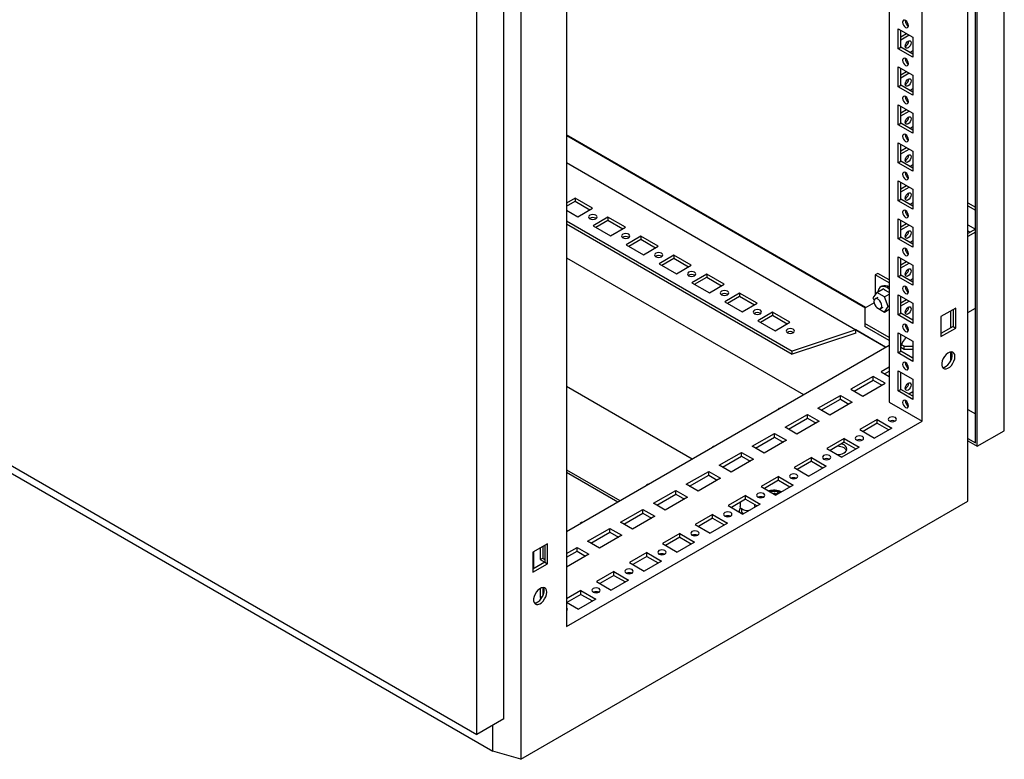
# Model space of a CAD drawing. Units: millimetres. Extents: x 0 to 420, y 0 to 297.
# Drawn here: x 314 to 358, y 80 to 113 of the extents above; entities that cross this region are included whole.
import ezdxf

# ---------------------------------------------------------------- set-up
doc = ezdxf.new("R2010")
doc.units = ezdxf.units.MM

msp = doc.modelspace()

# ---------------------------------------------------------------- linework, layer by layer
at = {"color": 7, "linetype": 'Continuous', "lineweight": 25}
for p, q in [((358.02706, 95.05894), (358.02706, 228.90358)), ((356.3949, 91.90527), (356.3949, 227.99541)), ((356.73069, 94.51468), (356.73069, 228.15519)), ((356.81908, 94.36159), (356.81908, 228.20623)), ((354.34421, 95.48459), (354.34421, 224.43)), ((336.38362, 216.44314), (336.38362, 80.35301)), ((335.63534, 82.16649), (335.63534, 216.01114)), ((334.42737, 81.46914), (334.42737, 215.31379)), ((338.43431, 215.2454), (338.43431, 86.3)), ((352.87107, 161.45426), (352.87107, 96.33502)), ((353.27766, 113.05033), (353.93762, 112.66933)), ((353.27766, 112.15213), (353.27766, 113.05033)), ((353.39551, 112.22017), (353.39551, 112.98229)), ((353.39551, 112.6896), (353.64901, 112.83595)), ((353.39551, 112.55353), (353.76687, 112.76791)), ((353.93762, 112.66933), (353.93762, 111.77114)), ((353.27766, 112.15213), (353.39551, 112.22017)), ((353.93762, 111.77114), (353.27766, 112.15213)), ((353.93762, 111.90721), (353.39551, 112.22017)), ((353.93762, 112.06355), (353.80221, 111.98538)), ((353.27766, 111.3492), (353.93762, 110.96821)), ((353.27766, 110.451), (353.27766, 111.3492)), ((353.39551, 110.51904), (353.39551, 111.28116)), ((353.39551, 110.98847), (353.64901, 111.13482)), ((353.39551, 110.8524), (353.76687, 111.06678)), ((353.93762, 110.96821), (353.93762, 110.07001)), ((284.69419, 110.1795), (334.42737, 81.46914)), ((353.27766, 110.451), (353.39551, 110.51904)), ((353.93762, 110.07001), (353.27766, 110.451)), ((353.93762, 110.20608), (353.39551, 110.51904)), ((353.93762, 110.36243), (353.80221, 110.28426)), ((353.27766, 109.64807), (353.93762, 109.26708)), ((353.27766, 108.74988), (353.27766, 109.64807)), ((353.39551, 108.81791), (353.39551, 109.58004)), ((353.39551, 109.28735), (353.64901, 109.43369)), ((353.39551, 109.15128), (353.76687, 109.36566)), ((353.93762, 109.26708), (353.93762, 108.36889)), ((286.93336, 108.54635), (335.13447, 80.72044)), ((353.27766, 108.74988), (353.39551, 108.81791)), ((353.93762, 108.36889), (353.27766, 108.74988)), ((353.93762, 108.50496), (353.39551, 108.81791)), ((353.93762, 108.6613), (353.80221, 108.58313)), ((351.83426, 100.56689), (338.4343, 108.30252)), ((353.27766, 107.94695), (353.93762, 107.56596)), ((353.27766, 107.04875), (353.27766, 107.94695)), ((353.39551, 107.11679), (353.39551, 107.87891)), ((353.39551, 107.58622), (353.64901, 107.73257)), ((353.39551, 107.45015), (353.76687, 107.66453)), ((353.93762, 107.56596), (353.93762, 106.66776)), ((353.27766, 107.04875), (353.39551, 107.11679)), ((353.93762, 106.80383), (353.39551, 107.11679)), ((338.4343, 107.0538), (352.72672, 98.80296)), ((353.93762, 106.66776), (353.27766, 107.04875)), ((353.93762, 106.96018), (353.80221, 106.882)), ((353.27766, 106.24582), (353.93762, 105.86483)), ((353.27766, 105.34762), (353.27766, 106.24582)), ((353.39551, 105.41566), (353.39551, 106.17778)), ((353.39551, 105.88509), (353.64901, 106.03144)), ((353.39551, 105.74902), (353.76687, 105.9634)), ((353.93762, 105.86483), (353.93762, 104.96663)), ((338.81732, 105.46316), (338.43431, 105.24205)), ((338.43431, 105.10596), (338.81732, 105.32707)), ((339.59514, 105.01414), (338.81732, 105.46316)), ((338.81732, 105.46316), (338.81732, 105.32707)), ((338.81732, 105.32707), (339.47727, 104.9461)), ((353.27766, 105.34762), (353.39551, 105.41566)), ((353.93762, 104.96663), (353.27766, 105.34762)), ((353.93762, 105.1027), (353.39551, 105.41566)), ((338.4343, 104.9223), (338.93517, 104.63315)), ((338.93517, 104.63315), (339.59514, 105.01414)), ((353.93762, 105.25905), (353.80221, 105.18088)), ((356.39489, 105.25531), (356.73069, 105.06146)), ((356.39489, 105.11924), (356.73069, 104.92539)), ((338.4343, 104.45286), (348.53815, 98.62003)), ((340.29046, 104.61274), (339.63049, 104.23175)), ((339.7454, 104.56339), (339.75863, 104.5549)), ((339.74837, 104.16371), (340.29046, 104.47665)), ((341.06828, 104.16372), (340.29046, 104.61274)), ((340.29046, 104.61274), (340.29046, 104.47665)), ((340.29046, 104.47665), (340.95041, 104.09567)), ((353.27766, 104.54469), (353.93762, 104.1637)), ((353.27766, 103.6465), (353.27766, 104.54469)), ((353.39551, 103.71453), (353.39551, 104.47666)), ((338.4343, 104.31677), (348.53815, 98.48394)), ((339.63049, 104.23175), (340.40831, 103.78273)), ((340.40831, 103.78273), (341.06828, 104.16372)), ((353.39551, 104.18397), (353.64901, 104.33031)), ((353.39551, 104.0479), (353.76687, 104.26228)), ((353.93762, 104.1637), (353.93762, 103.26551)), ((356.39489, 104.26868), (356.73057, 104.07489)), ((356.73069, 104.07496), (356.39489, 103.88111)), ((356.39489, 103.99654), (356.49487, 103.93883)), ((341.7636, 103.76232), (341.10363, 103.38133)), ((341.21854, 103.71297), (341.23177, 103.70448)), ((341.2215, 103.31328), (341.7636, 103.62623)), ((342.54142, 103.31329), (341.7636, 103.76232)), ((341.7636, 103.76232), (341.7636, 103.62623)), ((341.7636, 103.62623), (342.42355, 103.24525)), ((353.27766, 103.6465), (353.39551, 103.71453)), ((353.93762, 103.26551), (353.27766, 103.6465)), ((353.93762, 103.40158), (353.39551, 103.71453)), ((353.93762, 103.55792), (353.80221, 103.47975)), ((356.73069, 103.9389), (356.39489, 103.74504)), ((341.10363, 103.38133), (341.88145, 102.9323)), ((341.88145, 102.9323), (342.54142, 103.31329)), ((338.43431, 102.79778), (349.04051, 96.67495)), ((343.23674, 102.91189), (342.57677, 102.5309)), ((342.69168, 102.86254), (342.70491, 102.85405)), ((342.69464, 102.46285), (343.23674, 102.7758)), ((344.01456, 102.46287), (343.23674, 102.91189)), ((343.23674, 102.91189), (343.23674, 102.7758)), ((343.23674, 102.7758), (343.89669, 102.39482)), ((353.27766, 102.84357), (353.93762, 102.46257)), ((353.27766, 101.94537), (353.27766, 102.84357)), ((353.39551, 102.0134), (353.39551, 102.77553)), ((342.57677, 102.5309), (343.35459, 102.08188)), ((343.35459, 102.08188), (344.01456, 102.46287)), ((353.39551, 102.48284), (353.64901, 102.62919)), ((353.39551, 102.34677), (353.76687, 102.56115)), ((353.93762, 102.46257), (353.93762, 101.56438)), ((344.70988, 102.06147), (344.04991, 101.68048)), ((344.16482, 102.01212), (344.17805, 102.00363)), ((344.16778, 101.61243), (344.70988, 101.92538)), ((345.48769, 101.61244), (344.70988, 102.06147)), ((344.70988, 102.06147), (344.70988, 101.92538)), ((344.70988, 101.92538), (345.36983, 101.54439)), ((352.3702, 102.10109), (352.25235, 102.03305)), ((352.87107, 101.67588), (352.25235, 102.03305)), ((352.25235, 102.03305), (352.25235, 101.15342)), ((352.87107, 101.81194), (352.3702, 102.10109)), ((353.27766, 101.94537), (353.39551, 102.0134)), ((353.93762, 101.56438), (353.27766, 101.94537)), ((353.93762, 101.70045), (353.39551, 102.0134)), ((353.93762, 101.85679), (353.80221, 101.77862)), ((344.04991, 101.68048), (344.82773, 101.23145)), ((344.82773, 101.23145), (345.48769, 101.61244)), ((352.31795, 101.24675), (352.59879, 101.40888)), ((352.5458, 101.52485), (352.48687, 101.49083)), ((353.73704, 101.31203), (353.6272, 101.37544)), ((346.18302, 101.21104), (345.52305, 100.83005)), ((345.63796, 101.16169), (345.65119, 101.1532)), ((345.64092, 100.762), (346.18302, 101.07495)), ((346.96084, 100.76202), (346.18302, 101.21104)), ((346.18302, 101.21104), (346.18302, 101.07495)), ((346.18302, 101.07495), (346.84296, 100.69397)), ((352.31795, 101.24675), (352.14785, 101.00473)), ((352.14785, 101.00473), (352.1966, 100.87906)), ((352.36306, 101.02484), (352.24521, 100.95681)), ((352.65815, 101.05036), (352.31795, 101.24675)), ((352.65815, 101.05036), (352.87107, 101.17327)), ((352.82826, 100.61193), (352.65815, 101.05036)), ((353.27766, 101.14244), (353.93762, 100.76145)), ((353.27766, 100.24424), (353.27766, 101.14244)), ((353.39551, 100.31228), (353.39551, 101.0744)), ((353.39551, 100.78171), (353.64901, 100.92806)), ((345.52305, 100.83005), (346.30087, 100.38102)), ((346.30087, 100.38102), (346.96084, 100.76202)), ((352.20105, 100.77863), (351.78095, 100.5361)), ((351.78095, 100.5361), (351.78095, 99.85577)), ((352.31231, 100.58084), (352.31795, 100.5663)), ((352.31795, 100.5663), (352.65815, 100.36991)), ((352.49519, 100.52378), (352.61304, 100.59182)), ((352.65815, 100.36991), (352.82826, 100.61193)), ((352.65815, 100.36991), (352.87107, 100.49282)), ((352.82826, 100.61193), (352.87107, 100.63665)), ((352.83193, 100.47022), (352.87107, 100.45517)), ((353.39551, 100.64564), (353.76687, 100.86002)), ((353.93762, 100.76145), (353.93762, 99.86325)), ((355.8527, 100.547), (355.19274, 100.16601)), ((355.73485, 100.47897), (355.73485, 99.71684)), ((355.8527, 99.64881), (355.8527, 100.547)), ((356.39489, 100.34279), (356.73069, 100.53664)), ((347.65616, 100.36061), (346.99619, 99.97962)), ((347.11109, 100.31127), (347.12433, 100.30278)), ((347.11406, 99.91158), (347.65616, 100.22452)), ((348.43397, 99.91159), (347.65616, 100.36061)), ((347.65616, 100.36061), (347.65616, 100.22452)), ((347.65616, 100.22452), (348.3161, 99.84355)), ((352.87107, 100.45106), (352.85259, 100.46173)), ((353.27766, 100.24424), (353.39551, 100.31228)), ((353.93762, 99.86325), (353.27766, 100.24424)), ((353.93762, 99.99932), (353.39551, 100.31228)), ((355.19274, 100.16601), (355.19274, 99.26782)), ((355.62191, 100.41377), (355.62191, 99.65164)), ((346.99619, 99.97962), (347.77401, 99.5306)), ((347.77401, 99.5306), (348.43397, 99.91159)), ((352.87107, 99.22645), (351.78095, 99.85577)), ((351.78095, 99.85577), (351.78095, 99.71968)), ((352.87107, 99.09036), (351.78095, 99.71968)), ((355.73485, 99.71684), (355.19274, 99.40389)), ((355.19274, 99.26782), (355.8527, 99.64881)), ((355.73485, 99.71684), (355.8527, 99.64881)), ((351.37731, 99.56632), (348.53815, 98.62003)), ((351.37731, 99.43023), (348.53815, 98.48394)), ((348.58423, 99.46084), (348.59747, 99.45235)), ((352.71317, 98.79514), (351.37731, 99.56632)), ((351.37731, 99.43023), (351.37731, 99.56632)), ((353.27766, 99.44131), (353.93762, 99.06032)), ((353.27766, 98.54312), (353.27766, 99.44131)), ((353.39551, 98.61115), (353.39551, 99.37328)), ((338.43431, 90.55212), (352.87107, 98.88629)), ((353.54871, 98.69917), (353.39551, 98.78761)), ((353.54871, 98.83526), (353.42429, 98.90708)), ((353.54871, 98.83526), (353.93762, 98.83526)), ((353.54871, 98.69917), (353.54871, 98.83526)), ((353.93762, 99.06032), (353.93762, 98.16213)), ((348.53815, 98.48394), (348.53815, 98.62003)), ((353.27766, 98.54312), (353.39551, 98.61115)), ((353.93762, 98.16213), (353.27766, 98.54312)), ((353.90207, 98.32513), (353.39551, 98.61756)), ((353.93762, 98.2982), (353.39551, 98.61115)), ((353.93762, 98.69917), (353.54871, 98.69917)), ((353.89652, 98.32192), (353.93762, 98.34565)), ((355.62191, 98.58391), (355.62191, 98.16952)), ((352.87107, 97.8998), (352.51751, 97.6957)), ((352.16396, 97.4916), (351.16223, 96.91331)), ((352.69429, 97.18544), (352.16396, 97.4916)), ((352.16396, 97.32148), (352.16396, 97.4916)), ((352.51751, 97.6957), (352.87107, 97.49159)), ((352.66485, 97.61064), (352.87107, 97.72969)), ((353.27766, 97.74019), (353.93762, 97.35919)), ((353.27766, 96.84199), (353.27766, 97.74019)), ((353.39551, 96.91002), (353.39551, 97.67215)), ((338.4343, 97.04893), (344.06131, 93.80053)), ((351.30956, 96.82825), (352.16396, 97.32148)), ((351.69256, 96.60715), (352.69429, 97.18544)), ((352.16396, 97.32148), (352.54695, 97.10039)), ((353.93762, 97.35919), (353.93762, 96.461)), ((349.68909, 96.06288), (350.69082, 96.64117)), ((350.69082, 96.64117), (351.22115, 96.33502)), ((350.69082, 96.47106), (350.69082, 96.64117)), ((351.16223, 96.91331), (351.69256, 96.60715)), ((353.27766, 96.84199), (353.39551, 96.91002)), ((353.93762, 96.461), (353.27766, 96.84199)), ((353.93762, 96.59707), (353.39551, 96.91002)), ((353.74917, 96.70586), (353.93762, 96.81466)), ((350.21942, 95.75673), (349.68909, 96.06288)), ((349.83643, 95.97783), (350.69082, 96.47106)), ((351.22115, 96.33502), (350.21942, 95.75673)), ((350.69082, 96.47106), (351.07381, 96.24996)), ((352.87107, 96.33502), (354.34421, 95.48459)), ((347.93896, 96.04545), (347.91428, 96.0312)), ((348.21595, 95.21246), (349.21768, 95.79075)), ((348.36329, 95.1274), (349.21768, 95.62063)), ((349.21768, 95.79075), (349.74801, 95.48459)), ((349.21768, 95.62063), (349.21768, 95.79075)), ((349.21768, 95.62063), (349.60068, 95.39954)), ((356.39489, 96.00118), (356.73069, 95.80733)), ((338.43431, 86.3), (354.34421, 95.48459)), ((348.74628, 94.9063), (348.21595, 95.21246)), ((349.74801, 95.48459), (348.74628, 94.9063)), ((352.34074, 95.55943), (351.56292, 95.1104)), ((352.34074, 95.38932), (351.71026, 95.02535)), ((353.00071, 95.17844), (352.22289, 94.72941)), ((352.34074, 95.55943), (353.00071, 95.17844)), ((352.34074, 95.38932), (352.34074, 95.55943)), ((352.34074, 95.38932), (352.85337, 95.09338)), ((346.74281, 94.36203), (347.74454, 94.94032)), ((346.89015, 94.27697), (347.74454, 94.77021)), ((347.74454, 94.94032), (348.27487, 94.63417)), ((347.74454, 94.77021), (347.74454, 94.94032)), ((347.74454, 94.77021), (348.12754, 94.54911)), ((351.56292, 95.1104), (352.22289, 94.72941)), ((356.81908, 94.36159), (358.02706, 95.05894)), ((344.99268, 94.3446), (344.968, 94.33035)), ((347.27314, 94.05588), (346.74281, 94.36203)), ((348.27487, 94.63417), (347.27314, 94.05588)), ((350.8676, 94.709), (350.08978, 94.25998)), ((350.8676, 94.53889), (350.23712, 94.17492)), ((351.52757, 94.32801), (350.74975, 93.87899)), ((350.8676, 94.709), (351.52757, 94.32801)), ((350.8676, 94.53889), (350.8676, 94.709)), ((350.8676, 94.53889), (351.38023, 94.24296)), ((356.39489, 94.70853), (356.73069, 94.51468)), ((356.39489, 94.60647), (356.81908, 94.36159)), ((345.26967, 93.51161), (346.27141, 94.08989)), ((345.41701, 93.42655), (346.27141, 93.91978)), ((346.27141, 94.08989), (346.80174, 93.78374)), ((346.27141, 93.91978), (346.27141, 94.08989)), ((346.27141, 93.91978), (346.6544, 93.69869)), ((349.39446, 93.85858), (348.61664, 93.40955)), ((349.39446, 93.85858), (350.05443, 93.47759)), ((349.39446, 93.68847), (349.39446, 93.85858)), ((350.08978, 94.25998), (350.74975, 93.87899)), ((345.8, 93.20545), (345.26967, 93.51161)), ((346.80174, 93.78374), (345.8, 93.20545)), ((349.39446, 93.68847), (348.76398, 93.3245)), ((350.05443, 93.47759), (349.27661, 93.02856)), ((349.39446, 93.68847), (349.90709, 93.39253)), ((338.43431, 93.30706), (340.8204, 91.92959)), ((338.43431, 93.20499), (340.732, 91.87856)), ((343.79653, 92.66118), (344.79827, 93.23947)), ((343.94387, 92.57612), (344.79827, 93.06936)), ((344.79827, 93.23947), (345.3286, 92.93332)), ((344.79827, 93.06936), (344.79827, 93.23947)), ((344.79827, 93.06936), (345.18126, 92.84826)), ((347.92132, 93.00815), (347.1435, 92.55913)), ((347.92132, 93.00815), (348.58129, 92.62716)), ((347.92132, 92.83804), (347.92132, 93.00815)), ((348.61664, 93.40955), (349.27661, 93.02856)), ((342.0464, 92.64375), (342.02172, 92.6295)), ((344.32686, 92.35503), (343.79653, 92.66118)), ((345.3286, 92.93332), (344.32686, 92.35503)), ((347.1435, 92.55913), (347.80347, 92.17814)), ((347.92132, 92.83804), (347.29084, 92.47407)), ((348.58129, 92.62716), (347.80347, 92.17814)), ((347.92132, 92.83804), (348.43395, 92.54211)), ((342.32339, 91.81076), (343.32513, 92.38904)), ((342.47073, 91.7257), (343.32513, 92.21893)), ((343.32513, 92.38904), (343.85546, 92.08289)), ((343.32513, 92.21893), (343.32513, 92.38904)), ((343.32513, 92.21893), (343.70812, 91.99784)), ((346.44818, 92.15773), (345.67036, 91.7087)), ((346.44818, 92.15773), (347.10815, 91.77674)), ((346.44818, 91.98762), (346.44818, 92.15773)), ((347.17495, 92.10228), (347.17407, 92.06334)), ((347.21568, 92.09283), (347.21519, 92.07278)), ((347.71214, 92.24713), (347.7416, 92.26414)), ((347.81756, 92.18627), (347.71214, 92.24713)), ((347.71803, 92.24373), (347.7416, 92.25733)), ((347.84702, 92.20328), (347.7416, 92.26414)), ((347.7416, 92.25733), (347.7416, 92.26414)), ((347.84113, 92.19988), (347.7416, 92.25733)), ((347.84177, 92.25393), (347.87123, 92.27094)), ((347.88827, 92.22709), (347.84177, 92.25393)), ((347.84766, 92.25053), (347.87123, 92.26414)), ((347.91773, 92.2441), (347.87123, 92.27094)), ((347.87123, 92.26414), (347.87123, 92.27094)), ((347.91184, 92.2407), (347.87123, 92.26414)), ((336.38362, 80.35301), (356.3949, 91.90527)), ((342.85372, 91.5046), (342.32339, 91.81076)), ((343.85546, 92.08289), (342.85372, 91.5046)), ((345.67036, 91.7087), (346.33033, 91.32771)), ((346.44818, 91.98762), (345.8177, 91.62365)), ((346.20324, 91.84621), (346.20324, 91.67059)), ((347.10815, 91.77674), (346.33033, 91.32771)), ((346.44818, 91.98762), (346.96081, 91.69168)), ((346.8699, 91.67059), (346.8699, 91.74416)), ((347.17342, 92.07875), (347.17342, 92.06514)), ((347.21637, 92.09261), (347.21508, 92.07194)), ((340.85025, 90.96033), (341.85199, 91.53862)), ((340.99759, 90.87527), (341.85199, 91.36851)), ((342.38232, 91.23247), (341.38058, 90.65418)), ((341.85199, 91.53862), (342.38232, 91.23247)), ((341.85199, 91.36851), (341.85199, 91.53862)), ((341.85199, 91.36851), (342.23498, 91.14741)), ((344.97504, 91.3073), (344.19723, 90.85828)), ((344.97504, 91.3073), (345.63501, 90.92631)), ((344.97504, 91.13719), (344.97504, 91.3073)), ((346.16157, 91.46645), (346.16157, 91.42514)), ((346.26157, 91.56184), (346.26157, 91.46645)), ((339.10012, 90.9429), (339.07544, 90.92865)), ((341.38058, 90.65418), (340.85025, 90.96033)), ((344.19723, 90.85828), (344.85719, 90.47729)), ((344.97504, 91.13719), (344.34456, 90.77322)), ((345.63501, 90.92631), (344.85719, 90.47729)), ((344.97504, 91.13719), (345.48767, 90.84126)), ((339.37711, 90.10991), (340.37885, 90.68819)), ((339.52445, 90.02485), (340.37885, 90.51808)), ((340.90918, 90.38204), (339.90744, 89.80375)), ((340.37885, 90.68819), (340.90918, 90.38204)), ((340.37885, 90.51808), (340.37885, 90.68819)), ((340.37885, 90.51808), (340.76184, 90.29699)), ((343.5019, 90.45688), (342.72409, 90.00785)), ((343.5019, 90.45688), (344.16187, 90.07589)), ((343.5019, 90.28677), (343.5019, 90.45688)), ((337.58578, 90.00173), (336.92581, 89.62074)), ((337.46793, 89.9337), (337.46793, 89.17157)), ((337.58578, 89.10354), (337.58578, 90.00173)), ((339.90744, 89.80375), (339.37711, 90.10991)), ((342.72409, 90.00785), (343.38405, 89.62686)), ((343.5019, 90.28677), (342.87142, 89.9228)), ((344.16187, 90.07589), (343.38405, 89.62686)), ((343.5019, 90.28677), (344.01453, 89.99083)), ((336.92581, 89.62074), (336.92581, 88.72255)), ((336.96117, 89.64115), (336.96117, 88.87902)), ((337.2499, 89.80783), (337.2499, 89.29049)), ((337.36775, 89.87587), (337.36775, 89.35853)), ((338.4343, 89.56563), (338.90571, 89.83777)), ((338.4343, 89.39552), (338.90571, 89.66766)), ((339.43604, 89.53162), (338.4343, 88.95333)), ((338.90571, 89.83777), (339.43604, 89.53162)), ((338.90571, 89.66766), (338.90571, 89.83777)), ((338.90571, 89.66766), (339.2887, 89.44656)), ((342.02877, 89.60645), (341.25095, 89.15743)), ((342.02877, 89.60645), (342.68873, 89.22546)), ((342.02877, 89.43634), (342.02877, 89.60645)), ((337.46793, 89.17157), (336.92581, 88.85862)), ((336.92581, 88.72255), (337.58578, 89.10354)), ((337.2499, 89.29049), (337.36775, 89.35853)), ((337.2499, 89.29049), (337.46191, 89.1681)), ((337.36775, 89.35853), (337.46793, 89.3007)), ((337.46793, 89.17157), (337.58578, 89.10354)), ((341.25095, 89.15743), (341.91091, 88.77644)), ((342.02877, 89.43634), (341.39829, 89.07237)), ((342.68873, 89.22546), (341.91091, 88.77644)), ((342.02877, 89.43634), (342.54139, 89.14041)), ((340.55563, 88.75603), (339.77781, 88.307)), ((340.55563, 88.58592), (339.92515, 88.22195)), ((340.55563, 88.75603), (341.21559, 88.37504)), ((340.55563, 88.58592), (340.55563, 88.75603)), ((340.55563, 88.58592), (341.06825, 88.28998)), ((339.77781, 88.307), (340.43778, 87.92601)), ((341.21559, 88.37504), (340.43778, 87.92601)), ((337.2499, 87.99777), (337.2499, 87.58936)), ((337.36775, 88.04035), (337.36775, 87.6574)), ((339.08249, 87.9056), (338.4343, 87.53142)), ((339.08249, 87.73549), (338.45201, 87.37152)), ((339.08249, 87.9056), (339.74245, 87.52461)), ((339.08249, 87.73549), (339.08249, 87.9056)), ((339.08249, 87.73549), (339.59512, 87.43956)), ((337.2499, 87.58936), (337.36775, 87.6574)), ((337.2499, 87.58936), (337.31125, 87.55395)), ((337.36775, 87.6574), (337.37103, 87.65551)), ((338.43431, 87.38174), (338.96464, 87.07559)), ((339.74245, 87.52461), (338.96464, 87.07559)), ((335.63534, 82.16649), (334.42737, 81.46914)), ((335.13447, 80.72044), (335.13447, 81.87735)), ((336.38362, 80.35301), (335.13447, 80.72044))]:
    msp.add_line(p, q, dxfattribs=at)
at = {"color": 8, "linetype": 'Continuous', "lineweight": 18}
msp.add_line((351.79333, 100.54325), (338.4343, 108.25525), dxfattribs=at)
at = {"color": 7, "linetype": 'Continuous', "lineweight": 25, "flags": 128}
for points in [[(353.60764, 113.1082), (353.65838, 113.09056), (353.70139, 113.09892), (353.73013, 113.13199), (353.74022, 113.18476), (353.73013, 113.24917), (353.70139, 113.31543), (353.65838, 113.37345), (353.60764, 113.4144), (353.5569, 113.43203), (353.51389, 113.42368), (353.48515, 113.3906), (353.47506, 113.33783), (353.48515, 113.27342), (353.51389, 113.20716), (353.5569, 113.14914), (353.60764, 113.1082)], [(353.59291, 112.26602), (353.603, 112.33044), (353.63174, 112.3967), (353.67475, 112.45472), (353.72549, 112.49566), (353.77623, 112.5133), (353.81924, 112.50494), (353.84798, 112.47186), (353.85807, 112.4191), (353.84798, 112.35468), (353.81924, 112.28842), (353.77623, 112.2304), (353.72549, 112.18946), (353.67475, 112.17182), (353.63174, 112.18018), (353.603, 112.21326), (353.59291, 112.26602)], [(353.60764, 111.40707), (353.65838, 111.38943), (353.70139, 111.39779), (353.73013, 111.43087), (353.74022, 111.48363), (353.73013, 111.54805), (353.70139, 111.61431), (353.65838, 111.67233), (353.60764, 111.71327), (353.5569, 111.73091), (353.51389, 111.72255), (353.48515, 111.68947), (353.47506, 111.63671), (353.48515, 111.57229), (353.51389, 111.50603), (353.5569, 111.44801), (353.60764, 111.40707)], [(353.59291, 110.5649), (353.603, 110.62931), (353.63174, 110.69557), (353.67475, 110.75359), (353.72549, 110.79453), (353.77623, 110.81217), (353.81924, 110.80381), (353.84798, 110.77073), (353.85807, 110.71797), (353.84798, 110.65356), (353.81924, 110.5873), (353.77623, 110.52928), (353.72549, 110.48833), (353.67475, 110.4707), (353.63174, 110.47905), (353.603, 110.51213), (353.59291, 110.5649)], [(353.60764, 109.70594), (353.65838, 109.68831), (353.70139, 109.69666), (353.73013, 109.72974), (353.74022, 109.78251), (353.73013, 109.84692), (353.70139, 109.91318), (353.65838, 109.9712), (353.60764, 110.01214), (353.5569, 110.02978), (353.51389, 110.02142), (353.48515, 109.98834), (353.47506, 109.93558), (353.48515, 109.87117), (353.51389, 109.8049), (353.5569, 109.74688), (353.60764, 109.70594)], [(353.59291, 108.86377), (353.603, 108.92818), (353.63174, 108.99445), (353.67475, 109.05246), (353.72549, 109.09341), (353.77623, 109.11104), (353.81924, 109.10269), (353.84798, 109.06961), (353.85807, 109.01684), (353.84798, 108.95243), (353.81924, 108.88617), (353.77623, 108.82815), (353.72549, 108.78721), (353.67475, 108.76957), (353.63174, 108.77793), (353.603, 108.81101), (353.59291, 108.86377)], [(353.60764, 108.00482), (353.65838, 107.98718), (353.70139, 107.99554), (353.73013, 108.02861), (353.74022, 108.08138), (353.73013, 108.14579), (353.70139, 108.21205), (353.65838, 108.27008), (353.60764, 108.31102), (353.5569, 108.32865), (353.51389, 108.3203), (353.48515, 108.28722), (353.47506, 108.23445), (353.48515, 108.17004), (353.51389, 108.10378), (353.5569, 108.04576), (353.60764, 108.00482)], [(353.59291, 107.16264), (353.603, 107.22706), (353.63174, 107.29332), (353.67475, 107.35134), (353.72549, 107.39228), (353.77623, 107.40992), (353.81924, 107.40156), (353.84798, 107.36848), (353.85807, 107.31572), (353.84798, 107.2513), (353.81924, 107.18504), (353.77623, 107.12702), (353.72549, 107.08608), (353.67475, 107.06844), (353.63174, 107.0768), (353.603, 107.10988), (353.59291, 107.16264)], [(353.60764, 106.30369), (353.65838, 106.28605), (353.70139, 106.29441), (353.73013, 106.32749), (353.74022, 106.38025), (353.73013, 106.44467), (353.70139, 106.51093), (353.65838, 106.56895), (353.60764, 106.60989), (353.5569, 106.62753), (353.51389, 106.61917), (353.48515, 106.58609), (353.47506, 106.53333), (353.48515, 106.46891), (353.51389, 106.40265), (353.5569, 106.34463), (353.60764, 106.30369)], [(353.59291, 105.46152), (353.603, 105.52593), (353.63174, 105.59219), (353.67475, 105.65021), (353.72549, 105.69116), (353.77623, 105.70879), (353.81924, 105.70043), (353.84798, 105.66735), (353.85807, 105.61459), (353.84798, 105.55018), (353.81924, 105.48391), (353.77623, 105.4259), (353.72549, 105.38495), (353.67475, 105.36732), (353.63174, 105.37567), (353.603, 105.40875), (353.59291, 105.46152)], [(353.60764, 104.60256), (353.65838, 104.58493), (353.70139, 104.59328), (353.73013, 104.62636), (353.74022, 104.67913), (353.73013, 104.74354), (353.70139, 104.8098), (353.65838, 104.86782), (353.60764, 104.90877), (353.5569, 104.9264), (353.51389, 104.91804), (353.48515, 104.88496), (353.47506, 104.8322), (353.48515, 104.76779), (353.51389, 104.70152), (353.5569, 104.64351), (353.60764, 104.60256)], [(339.48023, 104.54641), (339.54106, 104.52294), (339.61282, 104.5147), (339.68457, 104.52294), (339.7454, 104.54641), (339.78605, 104.58152), (339.80032, 104.62295), (339.78604, 104.66437), (339.7454, 104.69948), (339.68457, 104.72295), (339.61282, 104.73119), (339.54106, 104.72295), (339.48024, 104.69948), (339.43959, 104.66437), (339.42532, 104.62295), (339.43959, 104.58152), (339.48023, 104.54641)], [(353.59291, 103.76039), (353.603, 103.8248), (353.63174, 103.89107), (353.67475, 103.94908), (353.72549, 103.99003), (353.77623, 104.00766), (353.81924, 103.99931), (353.84798, 103.96623), (353.85807, 103.91346), (353.84798, 103.84905), (353.81924, 103.78279), (353.77623, 103.72477), (353.72549, 103.68383), (353.67475, 103.66619), (353.63174, 103.67455), (353.603, 103.70763), (353.59291, 103.76039)], [(340.95337, 103.69598), (341.0142, 103.67252), (341.08596, 103.66428), (341.15771, 103.67252), (341.21854, 103.69598), (341.25918, 103.7311), (341.27346, 103.77252), (341.25918, 103.81394), (341.21854, 103.84906), (341.15771, 103.87252), (341.08595, 103.88076), (341.0142, 103.87252), (340.95337, 103.84906), (340.91273, 103.81394), (340.89845, 103.77252), (340.91273, 103.7311), (340.95337, 103.69598)], [(353.60764, 102.90144), (353.65838, 102.8838), (353.70139, 102.89216), (353.73013, 102.92523), (353.74022, 102.978), (353.73013, 103.04241), (353.70139, 103.10867), (353.65838, 103.16669), (353.60764, 103.20764), (353.5569, 103.22527), (353.51389, 103.21692), (353.48515, 103.18384), (353.47506, 103.13107), (353.48515, 103.06666), (353.51389, 103.0004), (353.5569, 102.94238), (353.60764, 102.90144)], [(342.42651, 102.84556), (342.48734, 102.82209), (342.5591, 102.81385), (342.63085, 102.82209), (342.69168, 102.84556), (342.73232, 102.88067), (342.7466, 102.92209), (342.73232, 102.96352), (342.69168, 102.99863), (342.63085, 103.0221), (342.5591, 103.03034), (342.48734, 103.0221), (342.42651, 102.99863), (342.38587, 102.96352), (342.3716, 102.92209), (342.38587, 102.88067), (342.42651, 102.84556)], [(353.59291, 102.05926), (353.603, 102.12368), (353.63174, 102.18994), (353.67475, 102.24796), (353.72549, 102.2889), (353.77623, 102.30654), (353.81924, 102.29818), (353.84798, 102.2651), (353.85807, 102.21234), (353.84798, 102.14792), (353.81924, 102.08166), (353.77623, 102.02364), (353.72549, 101.9827), (353.67475, 101.96506), (353.63174, 101.97342), (353.603, 102.0065), (353.59291, 102.05926)], [(343.89965, 101.99513), (343.96048, 101.97167), (344.03223, 101.96343), (344.10399, 101.97167), (344.16482, 101.99513), (344.20546, 102.03025), (344.21973, 102.07167), (344.20546, 102.11309), (344.16482, 102.14821), (344.10399, 102.17167), (344.03223, 102.17991), (343.96048, 102.17167), (343.89965, 102.14821), (343.85901, 102.11309), (343.84473, 102.07167), (343.85901, 102.03025), (343.89965, 101.99513)], [(352.87107, 101.3996), (352.78268, 101.46153), (352.68959, 101.50317), (352.60116, 101.51848), (352.52183, 101.50672), (352.45558, 101.46847), (352.40574, 101.40564), (352.3748, 101.32138), (352.36723, 101.2752)], [(352.87107, 101.24987), (352.6806, 101.35467), (352.59879, 101.40888)], [(353.60764, 101.20031), (353.65838, 101.18267), (353.70139, 101.19103), (353.73013, 101.22411), (353.74022, 101.27687), (353.73013, 101.34129), (353.70139, 101.40755), (353.65838, 101.46557), (353.60764, 101.50651), (353.5569, 101.52415), (353.51389, 101.51579), (353.48515, 101.48271), (353.47506, 101.42995), (353.48515, 101.36553), (353.51389, 101.29927), (353.5569, 101.24125), (353.60764, 101.20031)], [(345.37279, 101.14471), (345.43362, 101.12124), (345.50537, 101.113), (345.57713, 101.12124), (345.63796, 101.14471), (345.6786, 101.17982), (345.69287, 101.22125), (345.6786, 101.26267), (345.63796, 101.29778), (345.57713, 101.32125), (345.50537, 101.32949), (345.43362, 101.32125), (345.37279, 101.29778), (345.33215, 101.26267), (345.31787, 101.22124), (345.33215, 101.17982), (345.37279, 101.14471)], [(352.54698, 100.63825), (352.53632, 100.71422), (352.50562, 100.79334), (352.45859, 100.86606), (352.4009, 100.92361), (352.33951, 100.95905), (352.28181, 100.96811), (352.23478, 100.94969), (352.20409, 100.90601), (352.19342, 100.84235), (352.20409, 100.76637), (352.23478, 100.68726), (352.28181, 100.61454), (352.33951, 100.55698), (352.4009, 100.52154), (352.45859, 100.51248), (352.50562, 100.53091), (352.53632, 100.57458), (352.54698, 100.63825)], [(346.84593, 100.29428), (346.90676, 100.27082), (346.97851, 100.26258), (347.05027, 100.27082), (347.11109, 100.29428), (347.15174, 100.3294), (347.16601, 100.37082), (347.15174, 100.41224), (347.11109, 100.44736), (347.05027, 100.47082), (346.97851, 100.47906), (346.90676, 100.47082), (346.84593, 100.44736), (346.80528, 100.41224), (346.79101, 100.37082), (346.80529, 100.3294), (346.84593, 100.29428)], [(353.59291, 100.35814), (353.603, 100.42255), (353.63174, 100.48881), (353.67475, 100.54683), (353.72549, 100.58777), (353.77623, 100.60541), (353.81924, 100.59705), (353.84798, 100.56397), (353.85807, 100.51121), (353.84798, 100.4468), (353.81924, 100.38054), (353.77623, 100.32252), (353.72549, 100.28157), (353.67475, 100.26394), (353.63174, 100.27229), (353.603, 100.30537), (353.59291, 100.35814)], [(348.31907, 99.44386), (348.3799, 99.42039), (348.45165, 99.41215), (348.5234, 99.42039), (348.58424, 99.44386), (348.62488, 99.47897), (348.63915, 99.5204), (348.62488, 99.56182), (348.58423, 99.59693), (348.5234, 99.6204), (348.45165, 99.62864), (348.3799, 99.6204), (348.31907, 99.59693), (348.27843, 99.56182), (348.26415, 99.5204), (348.27842, 99.47897), (348.31907, 99.44386)], [(353.60764, 99.49918), (353.65838, 99.48155), (353.70139, 99.4899), (353.73013, 99.52298), (353.74022, 99.57575), (353.73013, 99.64016), (353.70139, 99.70642), (353.65838, 99.76444), (353.60764, 99.80539), (353.5569, 99.82302), (353.51389, 99.81466), (353.48515, 99.78158), (353.47506, 99.72882), (353.48515, 99.66441), (353.51389, 99.59814), (353.5569, 99.54012), (353.60764, 99.49918)], [(355.81735, 98.37637), (355.80642, 98.46185), (355.77446, 98.52838), (355.72382, 98.57102), (355.65827, 98.58661), (355.58266, 98.574), (355.50261, 98.53411), (355.42406, 98.46991), (355.35281, 98.38615), (355.29417, 98.28906), (355.25248, 98.18583), (355.23084, 98.08411), (355.23084, 97.99145), (355.25248, 97.91473), (355.29417, 97.85963), (355.35281, 97.83024), (355.42406, 97.82874), (355.50261, 97.85524), (355.58266, 97.90778), (355.65827, 97.98245), (355.72382, 98.07373), (355.77446, 98.17483), (355.80642, 98.27827), (355.81735, 98.37637)], [(355.26398, 97.89418), (355.26932, 97.89399), (355.34492, 97.9066), (355.42497, 97.94649), (355.50353, 98.01069), (355.57477, 98.09445), (355.63341, 98.19154), (355.6751, 98.29478), (355.69675, 98.39649), (355.69675, 98.48915), (355.6751, 98.56587), (355.6636, 98.58642)], [(353.60764, 97.79806), (353.65838, 97.78042), (353.70139, 97.78878), (353.73013, 97.82185), (353.74022, 97.87462), (353.73013, 97.93903), (353.70139, 98.00529), (353.65838, 98.06331), (353.60764, 98.10426), (353.5569, 98.12189), (353.51389, 98.11354), (353.48515, 98.08046), (353.47506, 98.02769), (353.48515, 97.96328), (353.51389, 97.89702), (353.5569, 97.839), (353.60764, 97.79806)], [(353.59291, 96.95588), (353.603, 97.0203), (353.63174, 97.08656), (353.67475, 97.14458), (353.72549, 97.18552), (353.77623, 97.20316), (353.81924, 97.1948), (353.84798, 97.16172), (353.85807, 97.10896), (353.84798, 97.04454), (353.81924, 96.97828), (353.77623, 96.92026), (353.72549, 96.87932), (353.67475, 96.86168), (353.63174, 96.87004), (353.603, 96.90312), (353.59291, 96.95588)], [(353.60764, 96.09693), (353.65838, 96.07929), (353.70139, 96.08765), (353.73013, 96.12073), (353.74022, 96.17349), (353.73013, 96.23791), (353.70139, 96.30417), (353.65838, 96.36219), (353.60764, 96.40313), (353.5569, 96.42077), (353.51389, 96.41241), (353.48515, 96.37933), (353.47506, 96.32657), (353.48515, 96.26215), (353.51389, 96.19589), (353.5569, 96.13787), (353.60764, 96.09693)], [(352.8858, 95.4931), (352.94663, 95.46963), (353.01838, 95.46139), (353.09014, 95.46963), (353.15096, 95.4931), (353.19161, 95.52821), (353.20588, 95.56963), (353.19161, 95.61106), (353.15096, 95.64617), (353.09014, 95.66964), (353.01838, 95.67788), (352.94663, 95.66964), (352.8858, 95.64617), (352.84516, 95.61106), (352.83088, 95.56963), (352.84516, 95.52821), (352.8858, 95.4931)], [(351.41266, 94.64267), (351.47349, 94.61921), (351.54524, 94.61097), (351.617, 94.61921), (351.67783, 94.64267), (351.71847, 94.67779), (351.73274, 94.71921), (351.71847, 94.76063), (351.67783, 94.79575), (351.617, 94.81921), (351.54524, 94.82745), (351.47349, 94.81921), (351.41266, 94.79575), (351.37202, 94.76063), (351.35774, 94.71921), (351.37202, 94.67779), (351.41266, 94.64267)], [(350.56183, 93.98747), (350.65782, 93.99594), (350.76434, 94.02141), (350.85581, 94.06193), (350.926, 94.11474), (350.97013, 94.17623), (350.98517, 94.24222), (350.97013, 94.30821), (350.926, 94.3697), (350.85582, 94.42251), (350.76434, 94.46303), (350.74614, 94.46877)], [(349.93952, 93.79225), (350.00035, 93.76878), (350.07211, 93.76054), (350.14386, 93.76878), (350.20469, 93.79225), (350.24533, 93.82736), (350.25961, 93.86878), (350.24533, 93.91021), (350.20469, 93.94532), (350.14386, 93.96879), (350.0721, 93.97703), (350.00035, 93.96879), (349.93952, 93.94532), (349.89888, 93.91021), (349.8846, 93.86878), (349.89888, 93.82736), (349.93952, 93.79225)], [(350.85582, 94.28642), (350.926, 94.23361), (350.96916, 94.17417)], [(348.46638, 92.94182), (348.52721, 92.91836), (348.59897, 92.91012), (348.67072, 92.91836), (348.73155, 92.94182), (348.77219, 92.97694), (348.78647, 93.01836), (348.77219, 93.05978), (348.73155, 93.0949), (348.67072, 93.11836), (348.59897, 93.1266), (348.52721, 93.11836), (348.46638, 93.0949), (348.42574, 93.05978), (348.41147, 93.01836), (348.42574, 92.97694), (348.46638, 92.94182)], [(346.99324, 92.0914), (347.05407, 92.06793), (347.12583, 92.05969), (347.19758, 92.06793), (347.25841, 92.0914), (347.29906, 92.12651), (347.31333, 92.16793), (347.29905, 92.20936), (347.25841, 92.24447), (347.19758, 92.26793), (347.12583, 92.27617), (347.05407, 92.26794), (346.99325, 92.24447), (346.9526, 92.20936), (346.93833, 92.16793), (346.9526, 92.12651), (346.99324, 92.0914)], [(346.59633, 91.48128), (346.52411, 91.47829), (346.42648, 91.48895), (346.33863, 91.51576), (346.26837, 91.55632), (346.22194, 91.60703), (346.20347, 91.66339), (346.20324, 91.67059)], [(346.8699, 91.67059), (346.86781, 91.64904), (346.8645, 91.63609)], [(345.5201, 91.24097), (345.58093, 91.21751), (345.65269, 91.20927), (345.72444, 91.21751), (345.78527, 91.24097), (345.82592, 91.27609), (345.84019, 91.31751), (345.82591, 91.35893), (345.78527, 91.39405), (345.72444, 91.41751), (345.65269, 91.42575), (345.58093, 91.41751), (345.52011, 91.39405), (345.47946, 91.35893), (345.46519, 91.31751), (345.47946, 91.27609), (345.5201, 91.24097)], [(344.04696, 90.39055), (344.10779, 90.36708), (344.17955, 90.35884), (344.2513, 90.36708), (344.31213, 90.39055), (344.35278, 90.42566), (344.36705, 90.46708), (344.35278, 90.50851), (344.31213, 90.54362), (344.2513, 90.56708), (344.17955, 90.57532), (344.10779, 90.56709), (344.04697, 90.54362), (344.00632, 90.50851), (343.99205, 90.46708), (344.00632, 90.42566), (344.04696, 90.39055)], [(342.57383, 89.54012), (342.63465, 89.51666), (342.70641, 89.50842), (342.77816, 89.51666), (342.83899, 89.54012), (342.87964, 89.57524), (342.89391, 89.61666), (342.87964, 89.65808), (342.83899, 89.6932), (342.77816, 89.71666), (342.70641, 89.7249), (342.63466, 89.71666), (342.57383, 89.6932), (342.53318, 89.65808), (342.51891, 89.61666), (342.53318, 89.57523), (342.57383, 89.54012)], [(341.10069, 88.6897), (341.16152, 88.66623), (341.23327, 88.65799), (341.30503, 88.66623), (341.36585, 88.6897), (341.4065, 88.72481), (341.42077, 88.76623), (341.4065, 88.80766), (341.36585, 88.84277), (341.30503, 88.86623), (341.23327, 88.87447), (341.16152, 88.86624), (341.10069, 88.84277), (341.06004, 88.80766), (341.04577, 88.76623), (341.06004, 88.72481), (341.10069, 88.6897)], [(337.55042, 87.8311), (337.5395, 87.91658), (337.50753, 87.98311), (337.45689, 88.02575), (337.39134, 88.04134), (337.31574, 88.02873), (337.23569, 87.98884), (337.15713, 87.92463), (337.08589, 87.84088), (337.02725, 87.74379), (336.98556, 87.64055), (336.96391, 87.53884), (336.96391, 87.44618), (336.98556, 87.36946), (337.02725, 87.31436), (337.08589, 87.28497), (337.15713, 87.28347), (337.23569, 87.30997), (337.31574, 87.36251), (337.39134, 87.43718), (337.45689, 87.52845), (337.50753, 87.62956), (337.5395, 87.733), (337.55042, 87.8311)], [(336.99706, 87.34891), (337.0024, 87.34872), (337.078, 87.36133), (337.15805, 87.40122), (337.23661, 87.46542), (337.30785, 87.54918), (337.36649, 87.64627), (337.40818, 87.7495), (337.42983, 87.85122), (337.42983, 87.94387), (337.40818, 88.0206), (337.39668, 88.04115)], [(339.62755, 87.83927), (339.68838, 87.81581), (339.76013, 87.80757), (339.83189, 87.81581), (339.89271, 87.83927), (339.93336, 87.87439), (339.94763, 87.91581), (339.93336, 87.95723), (339.89271, 87.99235), (339.83189, 88.01581), (339.76013, 88.02405), (339.68838, 88.01581), (339.62755, 87.99235), (339.5869, 87.95723), (339.57263, 87.91581), (339.58691, 87.87439), (339.62755, 87.83927)]]:
    msp.add_lwpolyline(points, dxfattribs=at)
at = {"color": 7, "linetype": 'Continuous', "lineweight": 25}
for centre, radius, start, end in [((353.85986, 113.4069), 0.26662, 176.835833, 243.15859), ((353.47329, 112.48815), 0.26659, 296.837509, 3.167769), ((353.85984, 111.70577), 0.2666, 176.833446, 243.160977), ((353.47329, 110.78703), 0.26659, 296.837509, 3.167769), ((353.85984, 110.00464), 0.2666, 176.833446, 243.160977), ((353.47328, 109.0859), 0.2666, 296.838562, 3.166716), ((353.85985, 108.30352), 0.26661, 176.834499, 243.159924), ((353.47328, 107.38478), 0.2666, 296.838789, 3.166688), ((353.85985, 106.60239), 0.26661, 176.834527, 243.159698), ((353.47328, 105.68365), 0.2666, 296.838562, 3.166716), ((353.85985, 104.90126), 0.26661, 176.834499, 243.159924), ((339.61348, 104.32045), 0.27645, 61.498137, 121.997045), ((353.47328, 103.98252), 0.2666, 296.838703, 3.166575), ((341.08662, 103.47003), 0.27645, 61.497202, 121.997102), ((353.85985, 103.20014), 0.26661, 176.83464, 243.159784), ((342.55976, 102.61964), 0.27641, 61.49378, 122.001402), ((353.47328, 102.2814), 0.2666, 296.838562, 3.166716), ((344.0329, 101.76918), 0.27645, 61.497202, 121.997102), ((352.66917, 101.23224), 0.31755, 50.520901, 112.862575), ((353.85985, 101.49901), 0.26661, 176.834499, 243.159924), ((345.50604, 100.91879), 0.27641, 61.49378, 122.001402), ((353.47328, 100.58027), 0.2666, 296.838632, 3.166646), ((346.97918, 100.06833), 0.27645, 61.498137, 121.997045), ((353.85985, 99.79788), 0.26661, 176.834569, 243.159854), ((348.45231, 99.2179), 0.27645, 61.497202, 121.997102), ((354.66496, 98.38871), 1.34454, 140.671365, 160.761316), ((353.85932, 98.09635), 0.26601, 176.271857, 243.22202), ((353.47328, 97.17802), 0.26661, 296.839262, 3.166115), ((348.10581, 95.76302), 0.32803, 109.348081, 130.646543), ((353.85986, 96.39563), 0.26661, 176.8351, 243.159224), ((353.01838, 95.21166), 0.29653, 66.979268, 113.020983), ((345.15953, 94.06217), 0.32803, 109.348038, 130.646585), ((350.55775, 93.72754), 0.63339, 61.927521, 89.856373), ((351.54524, 94.36123), 0.29653, 66.979416, 113.020959), ((350.07211, 93.51081), 0.29653, 66.979416, 113.020959), ((342.21326, 92.36132), 0.32804, 109.348116, 130.646507), ((348.59897, 92.66039), 0.29653, 66.979215, 113.021286), ((347.12583, 91.80996), 0.29653, 66.979268, 113.020983), ((347.7144, 91.54153), 0.85177, 66.509708, 105.610729), ((347.71463, 91.58084), 0.78812, 66.867456, 104.546285), ((347.71342, 91.55296), 0.80822, 67.891313, 103.482808), ((347.71395, 91.60867), 0.73543, 67.569326, 102.992294), ((345.65269, 90.95953), 0.29654, 66.979702, 113.020799), ((346.30999, 91.46747), 0.14754, 121.989385, 198.720441), ((346.40979, 91.48568), 0.14946, 187.390988, 250.504965), ((339.26698, 90.66047), 0.32804, 109.348189, 130.646435), ((344.17955, 90.10911), 0.29653, 66.979268, 113.020983), ((342.70641, 89.25869), 0.29653, 66.979102, 113.021149), ((341.23327, 88.40827), 0.29653, 66.978667, 113.021333), ((339.76013, 87.55783), 0.29654, 66.979868, 113.020633), ((338.39544, 87.06538), 0.07743, 300.134711, 59.865289)]:
    msp.add_arc(centre, radius, start, end, dxfattribs=at)

doc.saveas('drawing.dxf')
